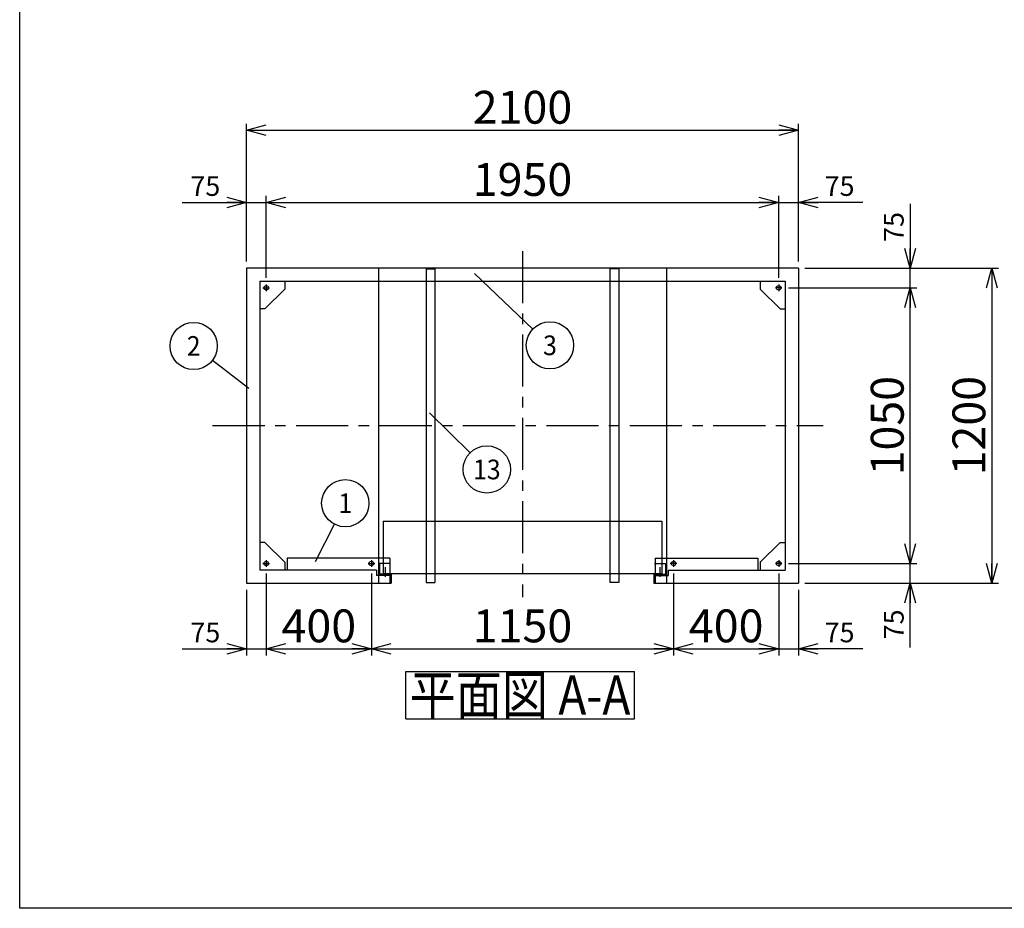
# Model space of a CAD drawing. Units: millimetres. Extents: x -4750 to 5139, y -3513 to 3512.
# Drawn here: x -4750 to -1003, y -3513 to -128 of the extents above; entities that cross this region are included whole.
import ezdxf
from ezdxf.enums import TextEntityAlignment as Align

# ---------------------------------------------------------------- set-up
doc = ezdxf.new("R2010")
doc.units = ezdxf.units.MM
doc.header["$LTSCALE"] = 6.25
doc.linetypes.add('CENTER', pattern=[50.8, 31.75, -6.35, 6.35, -6.35])
doc.layers.add('Layer0001', color=7, linetype='Continuous')
doc.layers.add('ZUWAKU', color=7, linetype='Continuous')
doc.styles.add('dcStyle0', font='HG創英角ｺﾞｼｯｸUB', dxfattribs={"width": 0.8})
doc.styles.add('dcStyle1', font='txt.shx', dxfattribs={"width": 0.8, "bigfont": 'bigfont'})
doc.styles.add('dcStyle2', font='ＭＳ Ｐゴシック', dxfattribs={"width": 0.616})
doc.dimstyles.new('dc_Rotated', dxfattribs={"dimtxt": 125, "dimasz": 75.000048, "dimexe": 25, "dimexo": 25, "dimgap": 20, "dimtad": 3, "dimdec": 1, "dimdsep": 46, "dimtxsty": 'dcStyle0', "dimblk1": 'OPEN30', "dimblk2": 'OPEN30', "dimsah": 1, "dimcen": 0.09, "dimclrd": 4, "dimclre": 4, "dimclrt": 2, "dimadec": 0, "dimazin": 2, "dimtfac": 1, "dimtdec": 4, "dimtmove": 0, "dimatfit": 3, "dimfxl": 1, "dimarcsym": 0})

# ---------------------------------------------------------------- blocks, each defined once
blk = doc.blocks.new('_OPEN30')
at = {"color": 0, "linetype": 'ByBlock', "lineweight": -2}
for p, q in [((-1, 0.267949), (0, 0)), ((0, 0), (-1, -0.267949)), ((0, 0), (-1, 0))]:
    blk.add_line(p, q, dxfattribs=at)
blk = doc.blocks.new('*D29')
at = {"layer": 'Layer0001', "color": 4, "linetype": 'Continuous', "lineweight": 25}
for p, q in [((-3886.6, -1049.4), (-3886.6, -799.4)), ((-3811.6, -1111.9), (-3811.6, -799.4)), ((-4131.6, -824.4), (-3886.6, -824.4)), ((-3886.6, -824.4), (-3811.6, -824.4))]:
    blk.add_line(p, q, dxfattribs=at)
at = {"layer": 'Layer0001', "color": 4, "xscale": 75.00007019038215, "yscale": 74.99973420559108, "rotation": 360}
blk.add_blockref('_OPEN30', (-3886.6, -824.4), dxfattribs=at)
at = {"layer": 'Layer0001', "color": 4, "insert": (-3986.6, -799.4), "char_height": 75, "width": 243.75, "attachment_point": 9, "style": 'dcStyle1'}
blk.add_mtext('\\T1.00;75', dxfattribs=at)
blk = doc.blocks.new('*D30')
at = {"layer": 'Layer0001', "color": 4, "linetype": 'Continuous', "lineweight": 25}
for p, q in [((-3811.6, -1111.9), (-3811.6, -799.4)), ((-1861.6, -1111.9), (-1861.6, -799.4)), ((-3811.6, -824.4), (-1861.6, -824.4))]:
    blk.add_line(p, q, dxfattribs=at)
at = {"layer": 'Layer0001', "color": 4, "xscale": 75.00007019038215, "yscale": 74.99973420559108}
for p, rotation in [((-3811.6, -824.4), 180), ((-1861.6, -824.4), 360)]:
    blk.add_blockref('_OPEN30', p, dxfattribs=dict(at, rotation=rotation))
at = {"layer": 'Layer0001', "color": 2, "insert": (-2836.6, -799.4), "char_height": 125, "width": 656.25, "attachment_point": 8, "style": 'dcStyle0'}
blk.add_mtext('\\T1.00;1950', dxfattribs=at)
blk = doc.blocks.new('*D31')
at = {"layer": 'Layer0001', "color": 4, "linetype": 'Continuous', "lineweight": 25}
for p, q in [((-1861.6, -1111.9), (-1861.6, -799.4)), ((-1786.6, -1049.4), (-1786.6, -799.4)), ((-1861.6, -824.4), (-1786.6, -824.4)), ((-1541.6, -824.4), (-1786.6, -824.4))]:
    blk.add_line(p, q, dxfattribs=at)
at = {"layer": 'Layer0001', "color": 4, "xscale": 75.00007019038215, "yscale": 74.99973420559108, "rotation": 180}
blk.add_blockref('_OPEN30', (-1786.6, -824.4), dxfattribs=at)
at = {"layer": 'Layer0001', "color": 4, "insert": (-1686.6, -799.4), "char_height": 75, "width": 243.75, "attachment_point": 7, "style": 'dcStyle1'}
blk.add_mtext('\\T1.00;75', dxfattribs=at)
blk = doc.blocks.new('*D32')
at = {"layer": 'Layer0001', "color": 4, "linetype": 'Continuous', "lineweight": 25}
for p, q in [((-3886.6, -1049.4), (-3886.6, -524.4)), ((-1786.6, -1049.4), (-1786.6, -524.4)), ((-3886.6, -549.4), (-1786.6, -549.4))]:
    blk.add_line(p, q, dxfattribs=at)
at = {"layer": 'Layer0001', "color": 4, "xscale": 75.00007019038215, "yscale": 74.99973420559108}
for p, rotation in [((-3886.6, -549.4), 180), ((-1786.6, -549.4), 360)]:
    blk.add_blockref('_OPEN30', p, dxfattribs=dict(at, rotation=rotation))
at = {"layer": 'Layer0001', "color": 2, "insert": (-2836.6, -524.4), "char_height": 125, "width": 656.25, "attachment_point": 8, "style": 'dcStyle0'}
blk.add_mtext('\\T1.00;2100', dxfattribs=at)
blk = doc.blocks.new('*D33')
at = {"layer": 'Layer0001', "color": 4, "linetype": 'Continuous', "lineweight": 25}
for p, q in [((-3811.6, -2236.9), (-3811.6, -2549.4)), ((-3886.6, -2299.4), (-3886.6, -2549.4)), ((-4131.6, -2524.4), (-3886.6, -2524.4)), ((-3886.6, -2524.4), (-3811.6, -2524.4))]:
    blk.add_line(p, q, dxfattribs=at)
at = {"layer": 'Layer0001', "color": 4, "xscale": 75.00007019038215, "yscale": 74.99973420559108, "rotation": 360}
blk.add_blockref('_OPEN30', (-3886.6, -2524.4), dxfattribs=at)
at = {"layer": 'Layer0001', "color": 4, "insert": (-3986.6, -2499.4), "char_height": 75, "width": 243.75, "attachment_point": 9, "style": 'dcStyle1'}
blk.add_mtext('\\T1.00;75', dxfattribs=at)
blk = doc.blocks.new('*D34')
at = {"layer": 'Layer0001', "color": 4, "linetype": 'Continuous', "lineweight": 25}
for p, q in [((-3811.6, -2236.9), (-3811.6, -2549.4)), ((-3411.6, -2236.9), (-3411.6, -2549.4)), ((-3811.6, -2524.4), (-3411.6, -2524.4))]:
    blk.add_line(p, q, dxfattribs=at)
at = {"layer": 'Layer0001', "color": 4, "xscale": 75.00007019038215, "yscale": 74.99973420559108}
for p, rotation in [((-3811.6, -2524.4), 180), ((-3411.6, -2524.4), 360)]:
    blk.add_blockref('_OPEN30', p, dxfattribs=dict(at, rotation=rotation))
at = {"layer": 'Layer0001', "color": 2, "insert": (-3611.6, -2499.4), "char_height": 125, "width": 531.25, "attachment_point": 8, "style": 'dcStyle0'}
blk.add_mtext('\\T1.00;400', dxfattribs=at)
blk = doc.blocks.new('*D35')
at = {"layer": 'Layer0001', "color": 4, "linetype": 'Continuous', "lineweight": 25}
for p, q in [((-3411.6, -2236.9), (-3411.6, -2549.4)), ((-2261.6, -2236.9), (-2261.6, -2549.4)), ((-3411.6, -2524.4), (-2261.6, -2524.4))]:
    blk.add_line(p, q, dxfattribs=at)
at = {"layer": 'Layer0001', "color": 4, "xscale": 75.00007019038215, "yscale": 74.99973420559108}
for p, rotation in [((-3411.6, -2524.4), 180), ((-2261.6, -2524.4), 360)]:
    blk.add_blockref('_OPEN30', p, dxfattribs=dict(at, rotation=rotation))
at = {"layer": 'Layer0001', "color": 2, "insert": (-2836.6, -2499.4), "char_height": 125, "width": 656.25, "attachment_point": 8, "style": 'dcStyle0'}
blk.add_mtext('\\T1.00;1150', dxfattribs=at)
blk = doc.blocks.new('*D36')
at = {"layer": 'Layer0001', "color": 4, "linetype": 'Continuous', "lineweight": 25}
for p, q in [((-2261.6, -2236.9), (-2261.6, -2549.4)), ((-1861.6, -2236.9), (-1861.6, -2549.4)), ((-2261.6, -2524.4), (-1861.6, -2524.4))]:
    blk.add_line(p, q, dxfattribs=at)
at = {"layer": 'Layer0001', "color": 4, "xscale": 75.00007019038215, "yscale": 74.99973420559108}
for p, rotation in [((-2261.6, -2524.4), 180), ((-1861.6, -2524.4), 360)]:
    blk.add_blockref('_OPEN30', p, dxfattribs=dict(at, rotation=rotation))
at = {"layer": 'Layer0001', "color": 2, "insert": (-2061.6, -2499.4), "char_height": 125, "width": 531.25, "attachment_point": 8, "style": 'dcStyle0'}
blk.add_mtext('\\T1.00;400', dxfattribs=at)
blk = doc.blocks.new('*D37')
at = {"layer": 'Layer0001', "color": 4, "linetype": 'Continuous', "lineweight": 25}
for p, q in [((-1861.6, -2236.9), (-1861.6, -2549.4)), ((-1786.6, -2299.4), (-1786.6, -2549.4)), ((-1861.6, -2524.4), (-1786.6, -2524.4)), ((-1541.6, -2524.4), (-1786.6, -2524.4))]:
    blk.add_line(p, q, dxfattribs=at)
at = {"layer": 'Layer0001', "color": 4, "xscale": 75.00007019038215, "yscale": 74.99973420559108, "rotation": 180}
blk.add_blockref('_OPEN30', (-1786.6, -2524.4), dxfattribs=at)
at = {"layer": 'Layer0001', "color": 4, "insert": (-1686.6, -2499.4), "char_height": 75, "width": 243.75, "attachment_point": 7, "style": 'dcStyle1'}
blk.add_mtext('\\T1.00;75', dxfattribs=at)
blk = doc.blocks.new('*D38')
at = {"layer": 'Layer0001', "color": 4, "linetype": 'Continuous', "lineweight": 25}
for p, q in [((-1824.1, -2199.4), (-1336, -2199.4)), ((-1361, -2274.4), (-1361, -2199.4)), ((-1761.6, -2274.4), (-1336, -2274.4)), ((-1361, -2519.4), (-1361, -2274.4))]:
    blk.add_line(p, q, dxfattribs=at)
at = {"layer": 'Layer0001', "color": 4, "xscale": 75.00007019038215, "yscale": 74.99973420559108, "rotation": 90}
blk.add_blockref('_OPEN30', (-1361, -2274.4), dxfattribs=at)
at = {"layer": 'Layer0001', "color": 4, "insert": (-1386, -2374.4), "char_height": 75, "width": 243.75, "attachment_point": 9, "rotation": 90, "style": 'dcStyle1'}
blk.add_mtext('\\T1.00;75', dxfattribs=at)
blk = doc.blocks.new('*D39')
at = {"layer": 'Layer0001', "color": 4, "linetype": 'Continuous', "lineweight": 25}
for p, q in [((-1824.1, -1149.4), (-1336, -1149.4)), ((-1361, -2199.4), (-1361, -1149.4)), ((-1824.1, -2199.4), (-1336, -2199.4))]:
    blk.add_line(p, q, dxfattribs=at)
at = {"layer": 'Layer0001', "color": 4, "xscale": 75.00007019038215, "yscale": 74.99973420559108}
for p, rotation in [((-1361, -1149.4), 90), ((-1361, -2199.4), 270)]:
    blk.add_blockref('_OPEN30', p, dxfattribs=dict(at, rotation=rotation))
at = {"layer": 'Layer0001', "color": 2, "insert": (-1386, -1674.4), "char_height": 125, "width": 656.25, "attachment_point": 8, "rotation": 90, "style": 'dcStyle0'}
blk.add_mtext('\\T1.00;1050', dxfattribs=at)
blk = doc.blocks.new('*D40')
at = {"layer": 'Layer0001', "color": 4, "linetype": 'Continuous', "lineweight": 25}
for p, q in [((-1361, -829.4), (-1361, -1074.4)), ((-1761.6, -1074.4), (-1336, -1074.4)), ((-1361, -1149.4), (-1361, -1074.4)), ((-1824.1, -1149.4), (-1336, -1149.4))]:
    blk.add_line(p, q, dxfattribs=at)
at = {"layer": 'Layer0001', "color": 4, "xscale": 75.00007019038215, "yscale": 74.99973420559108, "rotation": 270}
blk.add_blockref('_OPEN30', (-1361, -1074.4), dxfattribs=at)
at = {"layer": 'Layer0001', "color": 4, "insert": (-1386, -974.4), "char_height": 75, "width": 243.75, "attachment_point": 7, "rotation": 90, "style": 'dcStyle1'}
blk.add_mtext('\\T1.00;75', dxfattribs=at)
blk = doc.blocks.new('*D41')
at = {"layer": 'Layer0001', "color": 4, "linetype": 'Continuous', "lineweight": 25}
for p, q in [((-1761.6, -1074.4), (-1025.5, -1074.4)), ((-1050.5, -1074.4), (-1050.5, -2274.4)), ((-1761.6, -2274.4), (-1025.5, -2274.4))]:
    blk.add_line(p, q, dxfattribs=at)
at = {"layer": 'Layer0001', "color": 4, "xscale": 75.00007019038215, "yscale": 74.99973420559108}
for p, rotation in [((-1050.5, -1074.4), 90), ((-1050.5, -2274.4), 270)]:
    blk.add_blockref('_OPEN30', p, dxfattribs=dict(at, rotation=rotation))
at = {"layer": 'Layer0001', "color": 2, "insert": (-1075.5, -1674.4), "char_height": 125, "width": 656.25, "attachment_point": 8, "rotation": 90, "style": 'dcStyle0'}
blk.add_mtext('\\T1.00;1200', dxfattribs=at)
blk = doc.blocks.new('DC_GROUP_HBS-300横_A_1')
at = {"layer": 'Layer0001', "color": 4, "linetype": 'Continuous', "lineweight": 25}
blk.add_line((-3623.8, -2191.8), (-3551.7, -2050), dxfattribs=at)
blk.add_circle((-3510.9, -1969.8), 90, dxfattribs=at)
at = {"layer": 'Layer0001', "color": 4, "style": 'dcStyle1', "width": 1.336364}
blk.add_text('1', height=75, dxfattribs=at).set_placement((-3537.2, -2007.3), (-3484.7, -2007.3), align=Align.FIT)
blk = doc.blocks.new('DC_GROUP_HBS-300横_A_2')
at = {"layer": 'Layer0001', "color": 4, "linetype": 'Continuous', "lineweight": 25}
blk.add_line((-3877.9, -1533.3), (-4016.7, -1426.1), dxfattribs=at)
blk.add_circle((-4087.9, -1371), 90, dxfattribs=at)
at = {"layer": 'Layer0001', "color": 4, "style": 'dcStyle1', "width": 0.864706}
blk.add_text('2', height=75, dxfattribs=at).set_placement((-4114.2, -1408.5), (-4061.7, -1408.5), align=Align.FIT)
blk = doc.blocks.new('DC_GROUP_HBS-300横_A_3')
at = {"layer": 'Layer0001', "color": 4, "linetype": 'Continuous', "lineweight": 25}
blk.add_line((-3019.4, -1095.2), (-2797.2, -1306.5), dxfattribs=at)
blk.add_circle((-2732, -1368.5), 90, dxfattribs=at)
at = {"layer": 'Layer0001', "color": 4, "style": 'dcStyle1', "width": 0.864706}
blk.add_text('3', height=75, dxfattribs=at).set_placement((-2758.2, -1406), (-2705.7, -1406), align=Align.FIT)
blk = doc.blocks.new('DC_GROUP_HBS-300横_A_17')
at = {"layer": 'Layer0001', "color": 4, "linetype": 'Continuous', "lineweight": 25}
blk.add_line((-3190.6, -1625.2), (-3036.3, -1778), dxfattribs=at)
blk.add_circle((-2972.3, -1841.3), 90, dxfattribs=at)
at = {"layer": 'Layer0001', "color": 4, "style": 'dcStyle1', "width": 0.794595}
blk.add_text('13', height=75, dxfattribs=at).set_placement((-3024.8, -1878.8), (-2919.8, -1878.8), align=Align.FIT)
blk = doc.blocks.new('DC_GROUP_HBS-300横_A_24')
at = {"layer": 'ZUWAKU', "color": 4, "linetype": 'Continuous', "lineweight": 25}
for p, q in [((-3280.9, -2610.4), (-2410.9, -2610.4)), ((-3280.9, -2790.4), (-3280.9, -2610.4)), ((-2410.9, -2790.4), (-2410.9, -2610.4)), ((-3280.9, -2790.4), (-2410.9, -2790.4))]:
    blk.add_line(p, q, dxfattribs=at)
at = {"layer": 'ZUWAKU', "color": 7, "style": 'dcStyle2', "width": 0.759631}
blk.add_text('平面図 A-A', height=150, dxfattribs=at).set_placement((-3265.9, -2775.4), (-2425.9, -2775.4), align=Align.FIT)

msp = doc.modelspace()

# ---------------------------------------------------------------- linework, layer by layer
at = {"color": 4, "linetype": 'CENTER', "lineweight": 25}
for p, q in [((-2836.63, -1009.58), (-2836.63, -2327.6)), ((-3824.13, -1149.44), (-3799.13, -1149.44)), ((-3811.63, -1136.94), (-3811.63, -1161.94)), ((-1849.13, -1149.44), (-1874.13, -1149.44)), ((-1861.63, -1136.94), (-1861.63, -1161.94)), ((-4015.66, -1674.44), (-1692.5, -1674.44)), ((-3824.13, -2199.44), (-3799.13, -2199.44)), ((-3811.63, -2186.94), (-3811.63, -2211.94)), ((-3424.13, -2199.44), (-3399.13, -2199.44)), ((-3411.63, -2186.94), (-3411.63, -2211.94)), ((-2249.13, -2199.44), (-2274.13, -2199.44)), ((-2261.63, -2186.94), (-2261.63, -2211.94)), ((-1849.13, -2199.44), (-1874.13, -2199.44)), ((-1861.63, -2186.94), (-1861.63, -2211.94)), ((-3359.63, -2213.83), (-3359.63, -2250.54)), ((-2313.63, -2213.83), (-2313.63, -2250.54))]:
    msp.add_line(p, q, dxfattribs=at)
at = {"color": 3, "linetype": 'Continuous', "lineweight": 25}
for p, q in [((-1786.63, -1074.44), (-3886.63, -1074.44)), ((-3886.63, -1074.44), (-3886.63, -2274.44)), ((-3385.03, -1074.44), (-3385.03, -2274.44)), ((-3203.63, -1077.64), (-3169.63, -1077.64)), ((-3203.63, -1077.64), (-3203.63, -2271.64)), ((-3169.63, -1077.64), (-3169.63, -2271.64)), ((-2469.63, -1077.64), (-2503.63, -1077.64)), ((-2503.63, -1077.64), (-2503.63, -2271.64)), ((-2469.63, -1077.64), (-2469.63, -2271.64)), ((-2288.23, -1074.44), (-2288.23, -2274.44)), ((-1786.63, -1074.44), (-1786.63, -2274.44)), ((-3836.63, -1124.44), (-1836.63, -1124.44)), ((-3836.63, -1124.44), (-3836.63, -2224.44)), ((-3741.63, -1154.44), (-3816.63, -1229.44)), ((-3741.63, -1124.44), (-3741.63, -1154.44)), ((-1931.63, -1124.44), (-1931.63, -1154.44)), ((-1931.63, -1154.44), (-1856.63, -1229.44)), ((-1836.63, -1124.44), (-1836.63, -2224.44)), ((-3816.63, -1229.44), (-3836.63, -1229.44)), ((-1856.63, -1229.44), (-1836.63, -1229.44)), ((-3366.63, -2038.44), (-2306.63, -2038.44)), ((-3366.63, -2038.44), (-3366.63, -2237.44)), ((-2306.63, -2038.44), (-2306.63, -2237.44)), ((-3816.63, -2119.44), (-3836.63, -2119.44)), ((-3741.63, -2194.44), (-3816.63, -2119.44)), ((-1931.63, -2194.44), (-1856.63, -2119.44)), ((-1856.63, -2119.44), (-1836.63, -2119.44)), ((-3741.63, -2194.44), (-3741.63, -2224.44)), ((-3341.63, -2179.44), (-3731.63, -2179.44)), ((-3731.63, -2179.44), (-3731.63, -2224.44)), ((-3380.63, -2199.44), (-3380.63, -2239.44)), ((-3338.63, -2199.44), (-3380.63, -2199.44)), ((-3341.63, -2179.44), (-3341.63, -2274.44)), ((-2334.63, -2199.44), (-2292.63, -2199.44)), ((-2331.63, -2179.44), (-1941.63, -2179.44)), ((-2331.63, -2179.44), (-2331.63, -2274.44)), ((-2292.63, -2199.44), (-2292.63, -2239.44)), ((-1941.63, -2179.44), (-1941.63, -2224.44)), ((-1931.63, -2194.44), (-1931.63, -2224.44)), ((-3391.63, -2224.44), (-3836.63, -2224.44)), ((-3391.63, -2224.44), (-3391.63, -2245.44)), ((-3341.63, -2245.44), (-3391.63, -2245.44)), ((-3336.63, -2239.44), (-3381.63, -2239.44)), ((-3366.63, -2237.44), (-2306.63, -2237.44)), ((-3336.63, -2239.44), (-3336.63, -2274.44)), ((-2336.63, -2239.44), (-2336.63, -2274.44)), ((-2336.63, -2239.44), (-2291.63, -2239.44)), ((-2331.63, -2245.44), (-2281.63, -2245.44)), ((-2281.63, -2224.44), (-1836.63, -2224.44)), ((-2281.63, -2224.44), (-2281.63, -2245.44)), ((-3886.63, -2274.44), (-3336.63, -2274.44)), ((-3203.63, -2271.64), (-3169.63, -2271.64)), ((-2469.63, -2271.64), (-2503.63, -2271.64)), ((-2336.63, -2274.44), (-1786.63, -2274.44))]:
    msp.add_line(p, q, dxfattribs=at)
for centre in [(-3811.63, -1149.44), (-1861.63, -1149.44), (-3811.63, -2199.44), (-3411.63, -2199.44), (-2261.63, -2199.44), (-1861.63, -2199.44)]:
    msp.add_circle(centre, 8.5, dxfattribs=at)
at = {"layer": 'ZUWAKU', "color": 5, "linetype": 'Continuous', "lineweight": 25}
for p, q in [((-4750, -3512.5), (-4750, 3512.5)), ((5050, -3512.5), (-4750, -3512.5))]:
    msp.add_line(p, q, dxfattribs=at)

# ---------------------------------------------------------------- block references
at = {"layer": 'Layer0001', "linetype": 'Continuous'}
for name in ['DC_GROUP_HBS-300横_A_3', 'DC_GROUP_HBS-300横_A_2', 'DC_GROUP_HBS-300横_A_17', 'DC_GROUP_HBS-300横_A_1']:
    msp.add_blockref(name, (0, 0), dxfattribs=at)
at = {"layer": 'ZUWAKU', "linetype": 'Continuous'}
msp.add_blockref('DC_GROUP_HBS-300横_A_24', (0, 0), dxfattribs=at)

# ---------------------------------------------------------------- dimensions: what is measured, and where the dimension line sits
at = {"layer": 'Layer0001', "linetype": 'Continuous', "lineweight": 13}
dim = msp.add_linear_dim(base=(-1786.63, -549.44), p1=(-3886.63, -1074.44), p2=(-1786.63, -1074.44), dimstyle='dc_Rotated', override={"dimtxt": 125, "dimasz": 75.000048, "dimexe": 25, "dimexo": 25, "dimgap": 25, "dimtad": 3, "dimtih": 0, "dimtoh": 0, "dimdec": 1, "dimzin": 8, "dimtxsty": 'dcStyle0', "dimblk1": 'OPEN30', "dimblk2": 'OPEN30', "dimsah": 1, "dimclrd": 4, "dimclre": 4, "dimclrt": 2, "dimazin": 2, "dimtofl": 1, "dimtolj": 0, "dimtzin": 8, "dimarcsym": 1}, dxfattribs=at)
dim.commit()
dim.dimension.update_dxf_attribs({"geometry": '*D32', "text_midpoint": (-2836.63, -549.44), "dimtype": 160})
at = {"layer": 'Layer0001', "linetype": 'Continuous', "lineweight": 25}
for base, p1, p2, override, picture, middle in [((-1861.63, -824.44), (-3811.63, -1136.94), (-1861.63, -1136.94), {"dimtxt": 125, "dimasz": 75.000048, "dimexe": 25, "dimexo": 25, "dimgap": 25, "dimtad": 3, "dimtih": 0, "dimtoh": 0, "dimdec": 1, "dimzin": 8, "dimtxsty": 'dcStyle0', "dimblk1": 'OPEN30', "dimblk2": 'OPEN30', "dimsah": 1, "dimclrd": 4, "dimclre": 4, "dimclrt": 2, "dimazin": 2, "dimtofl": 1, "dimtolj": 0, "dimtzin": 8, "dimarcsym": 1}, '*D30', (-2836.63, -824.44)), ((-3811.63, -824.44), (-3886.63, -1074.44), (-3811.63, -1136.94), {"dimtxt": 75, "dimasz": 75.000048, "dimexe": 25, "dimexo": 25, "dimgap": 25, "dimtad": 3, "dimtih": 0, "dimtoh": 0, "dimdec": 1, "dimzin": 8, "dimtxsty": 'dcStyle1', "dimblk1": 'OPEN30', "dimblk2": 'OPEN30', "dimsah": 1, "dimclrd": 4, "dimclre": 4, "dimclrt": 4, "dimazin": 2, "dimtofl": 1, "dimtolj": 0, "dimtzin": 8, "dimarcsym": 1}, '*D29', (-4046.63, -824.44)), ((-1786.63, -824.44), (-1861.63, -1136.94), (-1786.63, -1074.44), {"dimtxt": 75, "dimasz": 75.000048, "dimexe": 25, "dimexo": 25, "dimgap": 25, "dimtad": 3, "dimtih": 0, "dimtoh": 0, "dimdec": 1, "dimzin": 8, "dimtxsty": 'dcStyle1', "dimblk1": 'OPEN30', "dimblk2": 'OPEN30', "dimsah": 1, "dimclrd": 4, "dimclre": 4, "dimclrt": 4, "dimazin": 2, "dimtofl": 1, "dimtolj": 0, "dimtzin": 8, "dimarcsym": 1}, '*D31', (-1626.63, -824.44)), ((-3811.63, -2524.44), (-3886.63, -2274.44), (-3811.63, -2211.94), {"dimtxt": 75, "dimasz": 75.000048, "dimexe": 25, "dimexo": 25, "dimgap": 25, "dimtad": 3, "dimtih": 0, "dimtoh": 0, "dimdec": 1, "dimzin": 8, "dimtxsty": 'dcStyle1', "dimblk1": 'OPEN30', "dimblk2": 'OPEN30', "dimsah": 1, "dimclrd": 4, "dimclre": 4, "dimclrt": 4, "dimazin": 2, "dimtofl": 1, "dimtolj": 0, "dimtzin": 8, "dimarcsym": 1}, '*D33', (-4046.63, -2524.44)), ((-3411.63, -2524.44), (-3811.63, -2211.94), (-3411.63, -2211.94), {"dimtxt": 125, "dimasz": 75.000048, "dimexe": 25, "dimexo": 25, "dimgap": 25, "dimtad": 3, "dimtih": 0, "dimtoh": 0, "dimdec": 1, "dimzin": 8, "dimtxsty": 'dcStyle0', "dimblk1": 'OPEN30', "dimblk2": 'OPEN30', "dimsah": 1, "dimclrd": 4, "dimclre": 4, "dimclrt": 2, "dimazin": 2, "dimtofl": 1, "dimtolj": 0, "dimtzin": 8, "dimarcsym": 1}, '*D34', (-3611.63, -2524.44)), ((-2261.63, -2524.44), (-3411.63, -2211.94), (-2261.63, -2211.94), {"dimtxt": 125, "dimasz": 75.000048, "dimexe": 25, "dimexo": 25, "dimgap": 25, "dimtad": 3, "dimtih": 0, "dimtoh": 0, "dimdec": 1, "dimzin": 8, "dimtxsty": 'dcStyle0', "dimblk1": 'OPEN30', "dimblk2": 'OPEN30', "dimsah": 1, "dimclrd": 4, "dimclre": 4, "dimclrt": 2, "dimazin": 2, "dimtofl": 1, "dimtolj": 0, "dimtzin": 8, "dimarcsym": 1}, '*D35', (-2836.63, -2524.44)), ((-1861.63, -2524.44), (-2261.63, -2211.94), (-1861.63, -2211.94), {"dimtxt": 125, "dimasz": 75.000048, "dimexe": 25, "dimexo": 25, "dimgap": 25, "dimtad": 3, "dimtih": 0, "dimtoh": 0, "dimdec": 1, "dimzin": 8, "dimtxsty": 'dcStyle0', "dimblk1": 'OPEN30', "dimblk2": 'OPEN30', "dimsah": 1, "dimclrd": 4, "dimclre": 4, "dimclrt": 2, "dimazin": 2, "dimtofl": 1, "dimtolj": 0, "dimtzin": 8, "dimarcsym": 1}, '*D36', (-2061.63, -2524.44)), ((-1786.63, -2524.44), (-1861.63, -2211.94), (-1786.63, -2274.44), {"dimtxt": 75, "dimasz": 75.000048, "dimexe": 25, "dimexo": 25, "dimgap": 25, "dimtad": 3, "dimtih": 0, "dimtoh": 0, "dimdec": 1, "dimzin": 8, "dimtxsty": 'dcStyle1', "dimblk1": 'OPEN30', "dimblk2": 'OPEN30', "dimsah": 1, "dimclrd": 4, "dimclre": 4, "dimclrt": 4, "dimazin": 2, "dimtofl": 1, "dimtolj": 0, "dimtzin": 8, "dimarcsym": 1}, '*D37', (-1626.63, -2524.44))]:
    dim = msp.add_linear_dim(base=base, p1=p1, p2=p2, dimstyle='dc_Rotated', override=override, dxfattribs=at)
    dim.commit()
    dim.dimension.update_dxf_attribs({"geometry": picture, "text_midpoint": middle, "dimtype": 160})
for base, p1, p2, override, picture, middle in [((-1361.03, -1074.44), (-1849.13, -1149.44), (-1786.63, -1074.44), {"dimtxt": 75, "dimasz": 75.000048, "dimexe": 25, "dimexo": 25, "dimgap": 25, "dimtad": 3, "dimtih": 0, "dimtoh": 0, "dimdec": 1, "dimzin": 8, "dimtxsty": 'dcStyle1', "dimblk1": 'OPEN30', "dimblk2": 'OPEN30', "dimsah": 1, "dimclrd": 4, "dimclre": 4, "dimclrt": 4, "dimazin": 2, "dimtofl": 1, "dimtolj": 0, "dimtzin": 8, "dimarcsym": 1}, '*D40', (-1361.03, -914.44)), ((-1361.03, -1149.44), (-1849.13, -2199.44), (-1849.13, -1149.44), {"dimtxt": 125, "dimasz": 75.000048, "dimexe": 25, "dimexo": 25, "dimgap": 25, "dimtad": 3, "dimtih": 0, "dimtoh": 0, "dimdec": 1, "dimzin": 8, "dimtxsty": 'dcStyle0', "dimblk1": 'OPEN30', "dimblk2": 'OPEN30', "dimsah": 1, "dimclrd": 4, "dimclre": 4, "dimclrt": 2, "dimazin": 2, "dimtofl": 1, "dimtolj": 0, "dimtzin": 8, "dimarcsym": 1}, '*D39', (-1361.03, -1674.44)), ((-1361.03, -2199.44), (-1786.63, -2274.44), (-1849.13, -2199.44), {"dimtxt": 75, "dimasz": 75.000048, "dimexe": 25, "dimexo": 25, "dimgap": 25, "dimtad": 3, "dimtih": 0, "dimtoh": 0, "dimdec": 1, "dimzin": 8, "dimtxsty": 'dcStyle1', "dimblk1": 'OPEN30', "dimblk2": 'OPEN30', "dimsah": 1, "dimclrd": 4, "dimclre": 4, "dimclrt": 4, "dimazin": 2, "dimtofl": 1, "dimtolj": 0, "dimtzin": 8, "dimarcsym": 1}, '*D38', (-1361.03, -2434.44))]:
    dim = msp.add_linear_dim(base=base, p1=p1, p2=p2, angle=90, dimstyle='dc_Rotated', override=override, dxfattribs=at)
    dim.commit()
    dim.dimension.update_dxf_attribs({"geometry": picture, "text_midpoint": middle, "dimtype": 160})
at = {"layer": 'Layer0001', "linetype": 'Continuous', "lineweight": 13}
dim = msp.add_linear_dim(base=(-1050.48, -2274.44), p1=(-1786.63, -1074.44), p2=(-1786.63, -2274.44), angle=90, dimstyle='dc_Rotated', override={"dimtxt": 125, "dimasz": 75.000048, "dimexe": 25, "dimexo": 25, "dimgap": 25, "dimtad": 3, "dimtih": 0, "dimtoh": 0, "dimdec": 1, "dimzin": 8, "dimtxsty": 'dcStyle0', "dimblk1": 'OPEN30', "dimblk2": 'OPEN30', "dimsah": 1, "dimclrd": 4, "dimclre": 4, "dimclrt": 2, "dimazin": 2, "dimtofl": 1, "dimtolj": 0, "dimtzin": 8, "dimarcsym": 1}, dxfattribs=at)
dim.commit()
dim.dimension.update_dxf_attribs({"geometry": '*D41', "text_midpoint": (-1050.48, -1674.44), "dimtype": 160})

doc.saveas('drawing.dxf')
